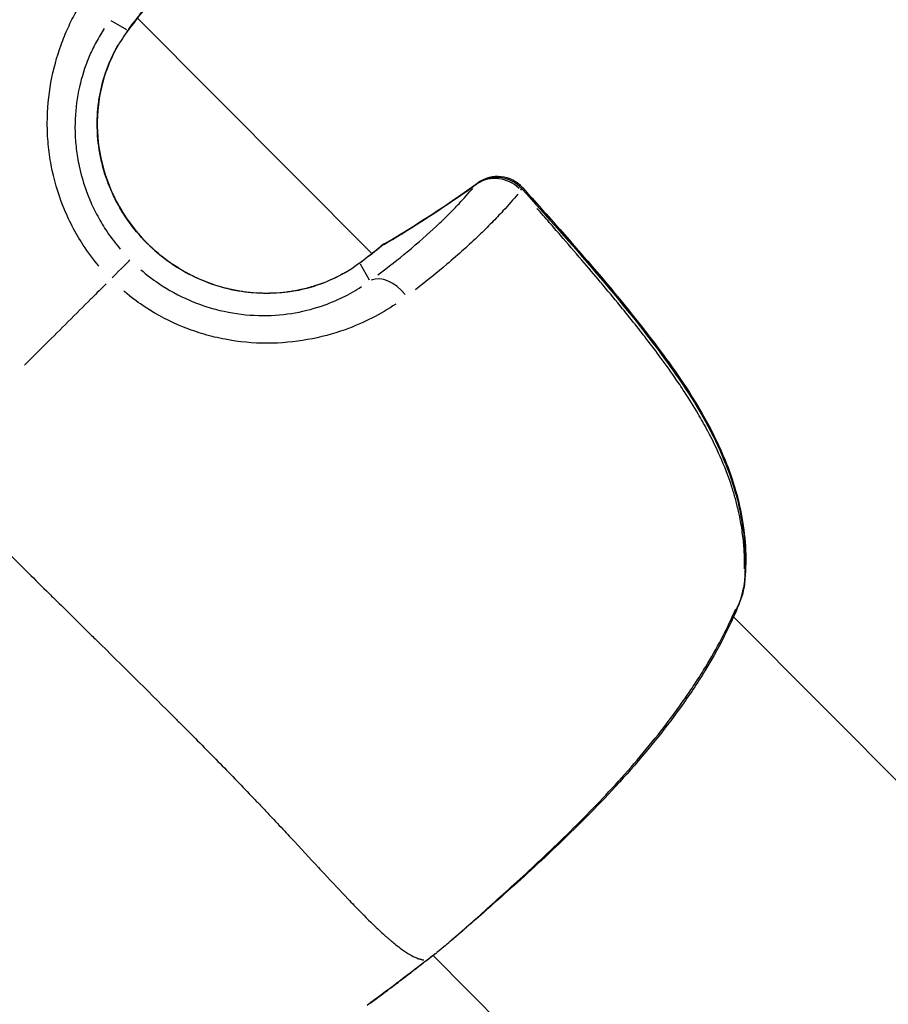
# Model space of a CAD drawing. Units: millimetres. Extents: x -1097 to 49678, y 6 to 32641.
# Drawn here: x 20375 to 20414, y 9181 to 9224 of the extents above; entities that cross this region are included whole.
import ezdxf

# ---------------------------------------------------------------- set-up
doc = ezdxf.new("R2010")
doc.units = ezdxf.units.MM
doc.header["$MEASUREMENT"] = 0
doc.styles.get("Standard").update_dxf_attribs({"font": 'square721_bt_roman.ttf'})
doc.dimstyles.get("Standard").update_dxf_attribs({"dimtxt": 200, "dimasz": 100, "dimexe": 0.18, "dimexo": 0.0625, "dimgap": 40, "dimtad": 1, "dimdec": 0, "dimlfac": 0.1, "dimrnd": 5, "dimzin": 0, "dimdsep": 46, "dimtxsty": 'Standard', "dimcen": 0.09, "dimse1": 1, "dimse2": 1, "dimadec": 0, "dimazin": 0, "dimtfac": 1, "dimtdec": 0, "dimtofl": 0, "dimtmove": 0, "dimatfit": 3, "dimfxl": 1, "dimtolj": 1, "dimtzin": 0, "dimarcsym": 0})

# ---------------------------------------------------------------- blocks, each defined once
blk = doc.blocks.new('*D11')
at = {"color": 0, "lineweight": -2, "transparency": 16777216}
blk.add_line((328.606, 18387.323), (26845.15, 18387.323), dxfattribs=at)
at = {"color": 0, "transparency": 16777216}
for points in [[(328.606, 18441.49), (328.606, 18333.157), (3.606, 18387.323)], [(26845.15, 18441.49), (26845.15, 18333.157), (27170.15, 18387.323)]]:
    blk.add_solid(points, dxfattribs=at)
at = {"layer": 'Defpoints', "color": 0, "transparency": 16777216}
for p in [(27170.15, 18387.323), (3.606, 9151.845), (27170.15, 9139.623)]:
    blk.add_point(p, dxfattribs=at)
at = {"color": 0, "transparency": 16777216, "insert": (13586.878, 18920.181), "char_height": 650, "attachment_point": 5}
blk.add_mtext('\\A1;2715', dxfattribs=at)

msp = doc.modelspace()

# ---------------------------------------------------------------- linework, layer by layer
for p, q in [((20390.75, 9214.042), (20380.373, 9224.46)), ((20379.914, 9223.944), (20379.207, 9224.349)), ((20390.232, 9213.585), (20390.635, 9212.876)), ((20391.399, 9213.391), (20391.399, 9213.391)), ((20406.725, 9198.004), (20406.725, 9198.004)), ((20469.385, 9135.096), (20406.758, 9197.971)), ((20448.794, 9127.428), (20393.465, 9182.976))]:
    msp.add_line(p, q)
for centre, start, end in [((20396.316, 9215.953), 41.8496, 125.616), ((20396.276, 9215.913), 41.8643, 125.5715), ((20392.045, 9213.155), 120.6258, 129.1172), ((20392.068, 9213.178), 120.6924, 129.0629), ((20405.72, 9199.426), 340.6647, 353.2878), ((20405.743, 9199.448), 340.8769, 353.1518), ((20392.681, 9184.265), 307.0315, 309.3182)]:
    msp.add_arc(centre, 1.5, start, end)
for centre, major_axis, ratio, start_param, end_param in [((20378.691, 9224.724), (1.208, -0.889), 0.693244, 0.004898, 0.093068), ((20396.276, 9215.913), (-1.157, 0.955), 0.947115, 4.633238, 5.987617), ((20396.276, 9215.913), (-0.873, 1.22), 0.585391, 0.00433, 0.082278), ((20396.316, 9215.953), (-0.874, 1.219), 0.580006, 6.113321, 6.274245), ((20362.013, 9263.803), (34.716, -45.7), 0.996829, 6.171407, 6.248838), ((20396.276, 9215.913), (1.117, 1.001), 0.038549, 5.976434, 6.267041), ((20396.316, 9215.953), (1.117, 1.001), 0.038195, 0.013758, 0.261408), ((20392.045, 9213.155), (-0.946, 1.164), 0.8113, 6.16848, 6.277148), ((20392.045, 9213.155), (-0.764, 1.291), 0.578454, 0.004322, 0.082113), ((20392.068, 9213.178), (-0.766, 1.29), 0.573133, 6.185529, 6.278046), ((20392.068, 9213.178), (-0.945, 1.165), 0.815188, 0.003296, 0.062621), ((20378.994, 9212.711), (1.063, 1.059), 0.0007, 4.957339, 6.144085), ((20391.008, 9212.359), (-0.884, 1.212), 0.693244, 6.190118, 6.278287), ((20391.455, 9211.57), (-0.88, 1.215), 0.674988, 4.769842, 6.112887), ((20405.72, 9199.426), (1.415, -0.497), 0.782321, 0.009626, 0.182975), ((20405.72, 9199.426), (1.49, -0.175), 0.497432, 6.152203, 6.276292), ((20405.743, 9199.448), (1.489, -0.179), 0.492856, 0.22823, 0.228247), ((20405.743, 9199.448), (1.489, -0.179), 0.492856, 0.008431, 0.160182), ((20405.743, 9199.448), (1.417, -0.491), 0.786069, 6.147843, 6.276062), ((20392.681, 9184.265), (0.903, -1.197), 0.003326, 6.272522, 6.282624), ((20392.681, 9184.265), (0.95, -1.16), 0.958598, 6.243765, 6.281111)]:
    msp.add_ellipse(centre, major_axis=major_axis, ratio=ratio, start_param=start_param, end_param=end_param)
for points, knots in [([(20378.669, 9213.485), (20378.422, 9213.784), (20378.192, 9214.093), (20377.805, 9214.685), (20377.642, 9214.962), (20377.344, 9215.536), (20377.208, 9215.833), (20376.852, 9216.726), (20376.676, 9217.335), (20376.501, 9218.265), (20376.457, 9218.579), (20376.4, 9219.204), (20376.387, 9219.513), (20376.388, 9220.431), (20376.444, 9221.03), (20376.656, 9222.199), (20376.809, 9222.754), (20377.092, 9223.537), (20377.195, 9223.791), (20377.418, 9224.282), (20377.538, 9224.521), (20377.815, 9225.023), (20377.974, 9225.283), (20378.14, 9225.53)], [0.00077298, 0.00077298, 0.00077298, 0.00077298, 0.00193047, 0.00193047, 0.00289571, 0.00289571, 0.00386094, 0.00386094, 0.00579142, 0.00579142, 0.00675665, 0.00675665, 0.00772189, 0.00772189, 0.00965236, 0.00965236, 0.01158283, 0.01158283, 0.01254807, 0.01254807, 0.0135133, 0.0135133, 0.01467163, 0.01467163, 0.01467163, 0.01467163]), ([(20378.909, 9224.004), (20378.782, 9223.813), (20378.661, 9223.61), (20378.451, 9223.217), (20378.359, 9223.03), (20378.19, 9222.641), (20378.112, 9222.44), (20377.899, 9221.816), (20377.785, 9221.371), (20377.636, 9220.425), (20377.602, 9219.938), (20377.621, 9219.189), (20377.638, 9218.936), (20377.699, 9218.425), (20377.742, 9218.167), (20377.906, 9217.404), (20378.063, 9216.905), (20378.374, 9216.171), (20378.491, 9215.928), (20378.747, 9215.457), (20378.886, 9215.229), (20379.213, 9214.742), (20379.407, 9214.487), (20379.616, 9214.242)], [0.0006466, 0.0006466, 0.0006466, 0.0006466, 0.00161651, 0.00161651, 0.00242476, 0.00242476, 0.00323302, 0.00323302, 0.00484952, 0.00484952, 0.00646603, 0.00646603, 0.00727428, 0.00727428, 0.00808254, 0.00808254, 0.00969905, 0.00969905, 0.0105073, 0.0105073, 0.01131555, 0.01131555, 0.01228546, 0.01228546, 0.01228546, 0.01228546]), ([(20379.899, 9223.835), (20379.566, 9223.382), (20379.228, 9222.789), (20378.782, 9221.502), (20378.643, 9220.826), (20378.579, 9219.528), (20378.627, 9218.898), (20378.893, 9217.625), (20379.126, 9216.972), (20379.794, 9215.686), (20380.259, 9215.051), (20381.38, 9213.927), (20382.062, 9213.434), (20383.525, 9212.705), (20384.329, 9212.458), (20385.862, 9212.253), (20386.613, 9212.272), (20387.886, 9212.49), (20388.44, 9212.666), (20389.385, 9213.083), (20389.79, 9213.327), (20390.124, 9213.57)], [0, 0, 0, 0, 0.26271, 0.26271, 0.480537, 0.480537, 0.669333, 0.669333, 0.873533, 0.873533, 1.104231, 1.104231, 1.349913, 1.349913, 1.595173, 1.595173, 1.820192, 1.820192, 2.015169, 2.015169, 2.208071, 2.208071, 2.208071, 2.208071]), ([(20389.553, 9213.192), (20389.492, 9213.157), (20389.43, 9213.123), (20389.367, 9213.089), (20389.349, 9213.079), (20389.33, 9213.069), (20389.311, 9213.059), (20389.01, 9212.902), (20388.681, 9212.761), (20388.324, 9212.642), (20388.29, 9212.63), (20388.256, 9212.62), (20388.222, 9212.609), (20388.028, 9212.547), (20387.823, 9212.492), (20387.613, 9212.446), (20387.443, 9212.409), (20387.27, 9212.378), (20387.095, 9212.353), (20387.056, 9212.348), (20387.016, 9212.342), (20386.975, 9212.337), (20386.583, 9212.289), (20386.179, 9212.272), (20385.766, 9212.29), (20385.729, 9212.292), (20385.691, 9212.294), (20385.654, 9212.296), (20385.462, 9212.308), (20385.269, 9212.327), (20385.077, 9212.354), (20385.044, 9212.359), (20385.011, 9212.364), (20384.979, 9212.369), (20384.784, 9212.399), (20384.591, 9212.437), (20384.399, 9212.482), (20384.371, 9212.489), (20384.343, 9212.496), (20384.315, 9212.503), (20383.897, 9212.608), (20383.487, 9212.749), (20383.086, 9212.927), (20383.068, 9212.935), (20383.05, 9212.943), (20383.032, 9212.952), (20382.836, 9213.041), (20382.645, 9213.138), (20382.459, 9213.242), (20382.257, 9213.356), (20382.06, 9213.479), (20381.869, 9213.611), (20381.861, 9213.616), (20381.853, 9213.622), (20381.846, 9213.627), (20381.474, 9213.886), (20381.123, 9214.179), (20380.799, 9214.504), (20380.475, 9214.829), (20380.184, 9215.179), (20379.926, 9215.553), (20379.92, 9215.562), (20379.914, 9215.57), (20379.908, 9215.579), (20379.786, 9215.758), (20379.671, 9215.942), (20379.564, 9216.132), (20379.556, 9216.145), (20379.548, 9216.159), (20379.541, 9216.173), (20379.437, 9216.359), (20379.34, 9216.551), (20379.253, 9216.745), (20379.245, 9216.764), (20379.236, 9216.782), (20379.228, 9216.801), (20379.052, 9217.2), (20378.912, 9217.611), (20378.809, 9218.032), (20378.801, 9218.061), (20378.794, 9218.091), (20378.787, 9218.12), (20378.743, 9218.312), (20378.705, 9218.508), (20378.676, 9218.702), (20378.671, 9218.737), (20378.666, 9218.771), (20378.662, 9218.805), (20378.636, 9218.996), (20378.618, 9219.185), (20378.607, 9219.375), (20378.605, 9219.412), (20378.603, 9219.45), (20378.602, 9219.488), (20378.594, 9219.674), (20378.594, 9219.859), (20378.6, 9220.043), (20378.602, 9220.083), (20378.604, 9220.124), (20378.606, 9220.164), (20378.616, 9220.346), (20378.632, 9220.527), (20378.655, 9220.705), (20378.661, 9220.746), (20378.666, 9220.786), (20378.672, 9220.827), (20378.73, 9221.22), (20378.819, 9221.592), (20378.932, 9221.943), (20378.943, 9221.977), (20378.954, 9222.01), (20378.965, 9222.044), (20379.019, 9222.205), (20379.079, 9222.361), (20379.143, 9222.512), (20379.154, 9222.539), (20379.166, 9222.566), (20379.178, 9222.593), (20379.245, 9222.747), (20379.316, 9222.894), (20379.389, 9223.033), (20379.399, 9223.052), (20379.409, 9223.07), (20379.419, 9223.089), (20379.453, 9223.151), (20379.487, 9223.212), (20379.521, 9223.271)], [0.00112531, 0.00112531, 0.00112531, 0.00112531, 0.00140663, 0.00140663, 0.00140663, 0.00148903, 0.00148903, 0.00148903, 0.00281327, 0.00281327, 0.00281327, 0.00293723, 0.00293723, 0.00293723, 0.00364733, 0.00364733, 0.00364733, 0.0042199, 0.0042199, 0.0042199, 0.00435038, 0.00435038, 0.00435038, 0.00562653, 0.00562653, 0.00562653, 0.00574089, 0.00574089, 0.00574089, 0.00632985, 0.00632985, 0.00632985, 0.00643145, 0.00643145, 0.00643145, 0.00703317, 0.00703317, 0.00703317, 0.00712135, 0.00712135, 0.00712135, 0.0084398, 0.0084398, 0.0084398, 0.00849896, 0.00849896, 0.00849896, 0.00914312, 0.00914312, 0.00914312, 0.00984644, 0.00984644, 0.00984644, 0.00987527, 0.00987527, 0.00987527, 0.01125144, 0.01125144, 0.01125144, 0.01262761, 0.01262761, 0.01262761, 0.0126597, 0.0126597, 0.0126597, 0.01331571, 0.01331571, 0.01331571, 0.01336302, 0.01336302, 0.01336302, 0.01400389, 0.01400389, 0.01400389, 0.01406634, 0.01406634, 0.01406634, 0.01538131, 0.01538131, 0.01538131, 0.01547297, 0.01547297, 0.01547297, 0.01607095, 0.01607095, 0.01607095, 0.01617629, 0.01617629, 0.01617629, 0.01676248, 0.01676248, 0.01676248, 0.0168796, 0.0168796, 0.0168796, 0.01745667, 0.01745667, 0.01745667, 0.01758292, 0.01758292, 0.01758292, 0.01815426, 0.01815426, 0.01815426, 0.01828624, 0.01828624, 0.01828624, 0.01956876, 0.01956876, 0.01956876, 0.01969287, 0.01969287, 0.01969287, 0.02028783, 0.02028783, 0.02028783, 0.02039619, 0.02039619, 0.02039619, 0.0210166, 0.0210166, 0.0210166, 0.0210995, 0.0210995, 0.0210995, 0.02138083, 0.02138083, 0.02138083, 0.02138083]), ([(20391.023, 9213.106), (20391.497, 9213.459), (20391.925, 9213.797), (20392.316, 9214.12), (20392.318, 9214.122), (20392.32, 9214.123), (20392.322, 9214.125), (20392.81, 9214.528), (20393.239, 9214.907), (20393.618, 9215.263), (20393.62, 9215.264), (20393.622, 9215.266), (20393.624, 9215.268), (20393.813, 9215.445), (20393.99, 9215.616), (20394.153, 9215.779), (20394.154, 9215.78), (20394.156, 9215.781), (20394.157, 9215.783), (20394.321, 9215.946), (20394.472, 9216.102), (20394.613, 9216.252), (20394.84, 9216.494), (20395.039, 9216.719), (20395.216, 9216.929)], [0.0006263, 0.0006263, 0.0006263, 0.0006263, 0.0031178, 0.0031178, 0.0031178, 0.0031315, 0.0031315, 0.0031315, 0.00624722, 0.00624722, 0.00624722, 0.00626299, 0.00626299, 0.00626299, 0.00781542, 0.00781542, 0.00781542, 0.00782874, 0.00782874, 0.00782874, 0.00938471, 0.00938471, 0.00938471, 0.01189969, 0.01189969, 0.01189969, 0.01189969]), ([(20397.209, 9216.677), (20397.019, 9216.445), (20396.804, 9216.197), (20396.405, 9215.763), (20396.239, 9215.589), (20395.882, 9215.225), (20395.689, 9215.034), (20395.069, 9214.44), (20394.603, 9214.018), (20393.653, 9213.21), (20393.19, 9212.834), (20392.681, 9212.441)], [0.00509998, 0.00509998, 0.00509998, 0.00509998, 0.00777225, 0.00777225, 0.00944242, 0.00944242, 0.01111259, 0.01111259, 0.01445293, 0.01445293, 0.0171252, 0.0171252, 0.0171252, 0.0171252]), ([(20397.393, 9216.914), (20399.599, 9214.453), (20401.817, 9211.981), (20404.014, 9208.978), (20404.263, 9208.625), (20405.227, 9207.187), (20405.873, 9206.051), (20406.716, 9203.989), (20406.987, 9203.071), (20407.298, 9201.18), (20407.32, 9200.192), (20407.21, 9199.25)], [0, 0, 0, 0, 0.992276, 0.992276, 1.122692, 1.122692, 1.515944, 1.515944, 1.812005, 1.812005, 2.128618, 2.128618, 2.128618, 2.128618]), ([(20397.433, 9216.953), (20399.638, 9214.491), (20401.856, 9212.019), (20404.052, 9209.013), (20404.301, 9208.66), (20405.263, 9207.221), (20405.909, 9206.083), (20406.749, 9204.018), (20407.018, 9203.099), (20407.325, 9201.204), (20407.345, 9200.215), (20407.232, 9199.27)], [0, 0, 0, 0, 0.992375, 0.992375, 1.122811, 1.122811, 1.51612, 1.51612, 1.812291, 1.812291, 2.129035, 2.129035, 2.129035, 2.129035]), ([(20407.248, 9200.089), (20407.253, 9200.327), (20407.25, 9200.567), (20407.238, 9200.808), (20407.226, 9201.044), (20407.206, 9201.281), (20407.177, 9201.52), (20407.147, 9201.772), (20407.107, 9202.025), (20407.058, 9202.28), (20407.029, 9202.431), (20406.997, 9202.583), (20406.961, 9202.736), (20406.919, 9202.912), (20406.874, 9203.087), (20406.825, 9203.261), (20406.777, 9203.431), (20406.725, 9203.6), (20406.669, 9203.768), (20406.649, 9203.829), (20406.629, 9203.89), (20406.608, 9203.951), (20406.461, 9204.376), (20406.292, 9204.798), (20406.103, 9205.215), (20405.935, 9205.584), (20405.752, 9205.951), (20405.555, 9206.314), (20405.503, 9206.41), (20405.451, 9206.506), (20405.397, 9206.601), (20405.33, 9206.72), (20405.261, 9206.839), (20405.192, 9206.957), (20405.001, 9207.281), (20404.801, 9207.601), (20404.594, 9207.918), (20404.453, 9208.135), (20404.308, 9208.35), (20404.16, 9208.564), (20403.938, 9208.885), (20403.709, 9209.203), (20403.476, 9209.518), (20403.265, 9209.803), (20403.05, 9210.085), (20402.833, 9210.366), (20402.744, 9210.48), (20402.654, 9210.595), (20402.564, 9210.709), (20402.35, 9210.981), (20402.134, 9211.251), (20401.916, 9211.52), (20401.893, 9211.547), (20401.871, 9211.575), (20401.849, 9211.602), (20401.565, 9211.952), (20401.278, 9212.298), (20400.989, 9212.644), (20400.948, 9212.692), (20400.908, 9212.741), (20400.867, 9212.789), (20400.597, 9213.111), (20400.325, 9213.433), (20400.052, 9213.753), (20399.738, 9214.121), (20399.421, 9214.488), (20399.103, 9214.854), (20398.939, 9215.044), (20398.773, 9215.233), (20398.608, 9215.423), (20398.426, 9215.63), (20398.244, 9215.837), (20398.061, 9216.044)], [0.00106582, 0.00106582, 0.00106582, 0.00106582, 0.00187336, 0.00187336, 0.00187336, 0.00266454, 0.00266454, 0.00266454, 0.00349986, 0.00349986, 0.00349986, 0.00399681, 0.00399681, 0.00399681, 0.00457004, 0.00457004, 0.00457004, 0.00512752, 0.00512752, 0.00512752, 0.00532909, 0.00532909, 0.00532909, 0.00674341, 0.00674341, 0.00674341, 0.00799363, 0.00799363, 0.00799363, 0.00832433, 0.00832433, 0.00832433, 0.00873841, 0.00873841, 0.00873841, 0.00987677, 0.00987677, 0.00987677, 0.01065817, 0.01065817, 0.01065817, 0.0118306, 0.0118306, 0.0118306, 0.01288955, 0.01288955, 0.01288955, 0.01332271, 0.01332271, 0.01332271, 0.01435294, 0.01435294, 0.01435294, 0.01445864, 0.01445864, 0.01445864, 0.01579957, 0.01579957, 0.01579957, 0.01598726, 0.01598726, 0.01598726, 0.01724025, 0.01724025, 0.01724025, 0.01868282, 0.01868282, 0.01868282, 0.01943015, 0.01943015, 0.01943015, 0.02025053, 0.02025053, 0.02025053, 0.02025053]), ([(20380.532, 9213.323), (20380.779, 9213.111), (20381.037, 9212.913), (20381.304, 9212.733), (20381.748, 9212.432), (20382.216, 9212.177), (20382.705, 9211.968), (20382.95, 9211.863), (20383.202, 9211.769), (20383.454, 9211.689), (20383.706, 9211.609), (20383.958, 9211.542), (20384.211, 9211.487), (20384.718, 9211.377), (20385.227, 9211.316), (20385.734, 9211.303), (20386.24, 9211.289), (20386.726, 9211.323), (20387.191, 9211.395), (20387.656, 9211.468), (20388.101, 9211.579), (20388.523, 9211.721), (20389.197, 9211.949), (20389.78, 9212.245), (20390.289, 9212.579)], [0.00065056, 0.00065056, 0.00065056, 0.00065056, 0.00162639, 0.00162639, 0.00162639, 0.00325278, 0.00325278, 0.00325278, 0.00406597, 0.00406597, 0.00406597, 0.00487916, 0.00487916, 0.00487916, 0.00650555, 0.00650555, 0.00650555, 0.00813194, 0.00813194, 0.00813194, 0.00975833, 0.00975833, 0.00975833, 0.01236055, 0.01236055, 0.01236055, 0.01236055]), ([(20378.991, 9212.703), (20378.784, 9212.496), (20378.576, 9212.289), (20378.366, 9212.08), (20378.351, 9212.064), (20378.335, 9212.049), (20378.319, 9212.033), (20377.987, 9211.702), (20377.652, 9211.369), (20377.315, 9211.033), (20376.98, 9210.7), (20376.643, 9210.365), (20376.304, 9210.027), (20375.997, 9209.721), (20375.687, 9209.414), (20375.376, 9209.105)], [0.0246688, 0.0246688, 0.0246688, 0.0246688, 0.103183, 0.103183, 0.103183, 0.1090447, 0.1090447, 0.1090447, 0.2334439, 0.2334439, 0.2334439, 0.3568184, 0.3568184, 0.3568184, 0.468655, 0.468655, 0.468655, 0.468655]), ([(20391.812, 9211.805), (20391.155, 9211.366), (20390.411, 9210.978), (20389.036, 9210.485), (20388.483, 9210.336), (20387.332, 9210.13), (20386.735, 9210.074), (20385.494, 9210.074), (20384.873, 9210.132), (20383.947, 9210.308), (20383.639, 9210.381), (20383.026, 9210.56), (20382.719, 9210.666), (20381.823, 9211.026), (20381.254, 9211.323), (20380.444, 9211.855), (20380.181, 9212.048), (20379.877, 9212.296), (20379.827, 9212.338), (20379.777, 9212.38)], [0.00077289, 0.00077289, 0.00077289, 0.00077289, 0.00386443, 0.00386443, 0.00579664, 0.00579664, 0.00772886, 0.00772886, 0.00966107, 0.00966107, 0.01062718, 0.01062718, 0.01159328, 0.01159328, 0.0135255, 0.0135255, 0.0144916, 0.0144916, 0.01468482, 0.01468482, 0.01468482, 0.01468482]), ([(20372.564, 9202.933), (20372.618, 9202.877), (20372.673, 9202.821), (20372.728, 9202.764), (20373.361, 9202.112), (20373.98, 9201.479), (20374.589, 9200.865), (20375.225, 9200.223), (20375.851, 9199.602), (20376.465, 9198.997), (20376.617, 9198.847), (20376.768, 9198.698), (20376.919, 9198.55), (20377.403, 9198.074), (20377.88, 9197.605), (20378.347, 9197.144), (20378.49, 9197.004), (20378.632, 9196.864), (20378.773, 9196.724), (20379.916, 9195.596), (20381.012, 9194.515), (20382.055, 9193.472), (20382.114, 9193.413), (20382.172, 9193.355), (20382.23, 9193.296), (20382.778, 9192.748), (20383.31, 9192.211), (20383.827, 9191.685), (20383.833, 9191.678), (20383.839, 9191.672), (20383.845, 9191.666), (20384.355, 9191.146), (20384.85, 9190.636), (20385.328, 9190.137), (20385.405, 9190.056), (20385.482, 9189.976), (20385.558, 9189.895), (20385.601, 9189.85), (20385.644, 9189.805), (20385.687, 9189.761), (20385.746, 9189.698), (20385.805, 9189.636), (20385.864, 9189.574), (20385.971, 9189.461), (20386.116, 9189.307), (20386.244, 9189.172), (20386.466, 9188.936), (20386.683, 9188.705), (20386.895, 9188.479), (20386.986, 9188.381), (20387.076, 9188.285), (20387.165, 9188.189), (20387.597, 9187.726), (20388.005, 9187.285), (20388.392, 9186.869), (20388.476, 9186.779), (20388.558, 9186.691), (20388.639, 9186.603), (20389.013, 9186.202), (20389.366, 9185.826), (20389.696, 9185.479), (20389.784, 9185.387), (20389.87, 9185.298), (20389.954, 9185.21), (20390.259, 9184.894), (20390.546, 9184.604), (20390.813, 9184.346), (20390.906, 9184.256), (20390.997, 9184.169), (20391.085, 9184.087), (20391.159, 9184.018), (20391.231, 9183.952), (20391.301, 9183.889), (20391.34, 9183.854), (20391.378, 9183.821), (20391.417, 9183.787), (20391.455, 9183.753), (20391.493, 9183.719), (20391.531, 9183.687), (20391.545, 9183.675), (20391.559, 9183.663), (20391.573, 9183.651), (20391.633, 9183.6), (20391.693, 9183.551), (20391.75, 9183.504), (20391.838, 9183.433), (20391.923, 9183.367), (20392.004, 9183.306), (20392.138, 9183.206), (20392.263, 9183.121), (20392.379, 9183.05), (20392.42, 9183.026), (20392.459, 9183.003), (20392.497, 9182.982), (20392.513, 9182.973), (20392.529, 9182.965), (20392.545, 9182.956), (20392.598, 9182.929), (20392.648, 9182.905), (20392.695, 9182.885), (20392.725, 9182.872), (20392.755, 9182.86), (20392.783, 9182.85), (20392.797, 9182.844), (20392.812, 9182.839), (20392.825, 9182.835), (20392.851, 9182.826), (20392.876, 9182.819), (20392.898, 9182.813), (20392.911, 9182.809), (20392.924, 9182.806), (20392.937, 9182.802), (20392.956, 9182.798), (20392.974, 9182.794), (20392.991, 9182.79), (20393.003, 9182.788), (20393.015, 9182.786), (20393.027, 9182.784), (20393.036, 9182.782), (20393.045, 9182.781), (20393.053, 9182.78)], [0.0476308, 0.0476308, 0.0476308, 0.0476308, 0.0523536, 0.0523536, 0.0523536, 0.1071507, 0.1071507, 0.1071507, 0.164421, 0.164421, 0.164421, 0.1786156, 0.1786156, 0.1786156, 0.2242373, 0.2242373, 0.2242373, 0.2381542, 0.2381542, 0.2381542, 0.3508909, 0.3508909, 0.3508909, 0.3572312, 0.3572312, 0.3572312, 0.4167698, 0.4167698, 0.4167698, 0.4174837, 0.4174837, 0.4174837, 0.4763083, 0.4763083, 0.4763083, 0.4858447, 0.4858447, 0.4858447, 0.491193, 0.491193, 0.491193, 0.4986353, 0.4986353, 0.4986353, 0.5121736, 0.5121736, 0.5121736, 0.5358469, 0.5358469, 0.5358469, 0.5460142, 0.5460142, 0.5460142, 0.5953854, 0.5953854, 0.5953854, 0.6060035, 0.6060035, 0.6060035, 0.654924, 0.654924, 0.654924, 0.6678253, 0.6678253, 0.6678253, 0.7144625, 0.7144625, 0.7144625, 0.7307178, 0.7307178, 0.7307178, 0.7442318, 0.7442318, 0.7442318, 0.7516741, 0.7516741, 0.7516741, 0.7591164, 0.7591164, 0.7591164, 0.7618999, 0.7618999, 0.7618999, 0.774001, 0.774001, 0.774001, 0.7924672, 0.7924672, 0.7924672, 0.8229034, 0.8229034, 0.8229034, 0.8335396, 0.8335396, 0.8335396, 0.8380883, 0.8380883, 0.8380883, 0.8533282, 0.8533282, 0.8533282, 0.8633088, 0.8633088, 0.8633088, 0.8685161, 0.8685161, 0.8685161, 0.8781935, 0.8781935, 0.8781935, 0.8841449, 0.8841449, 0.8841449, 0.8930781, 0.8930781, 0.8930781, 0.8997337, 0.8997337, 0.8997337, 0.9049858, 0.9049858, 0.9049858, 0.9049858]), ([(20407.135, 9198.929), (20406.779, 9197.914), (20406.222, 9196.763), (20405.168, 9195.041), (20404.805, 9194.497), (20403.667, 9192.912), (20402.796, 9191.845), (20401.023, 9189.876), (20400.101, 9188.942), (20398.359, 9187.264), (20397.513, 9186.493), (20396.026, 9185.164), (20395.365, 9184.585), (20394.319, 9183.677), (20393.905, 9183.327), (20393.632, 9183.104)], [0, 0, 0, 0, 0.480235, 0.480235, 0.69491, 0.69491, 1.103842, 1.103842, 1.490176, 1.490176, 1.864407, 1.864407, 2.232761, 2.232761, 2.589434, 2.589434, 2.589434, 2.589434]), ([(20393.926, 9183.351), (20393.958, 9183.379), (20393.991, 9183.407), (20394.196, 9183.581), (20394.389, 9183.749), (20394.716, 9184.036), (20394.831, 9184.137), (20395.075, 9184.353), (20395.204, 9184.467), (20395.605, 9184.824), (20395.893, 9185.081), (20396.508, 9185.635), (20396.836, 9185.931), (20397.53, 9186.565), (20397.89, 9186.898), (20398.624, 9187.589), (20398.999, 9187.947), (20399.763, 9188.695), (20400.154, 9189.086), (20400.92, 9189.875), (20401.299, 9190.278), (20402.043, 9191.1), (20402.411, 9191.521), (20403.125, 9192.374), (20403.469, 9192.803), (20404.119, 9193.653), (20404.426, 9194.076), (20404.861, 9194.709), (20405.002, 9194.919), (20405.274, 9195.339), (20405.406, 9195.549), (20405.784, 9196.17), (20406.012, 9196.572), (20406.422, 9197.353), (20406.605, 9197.732), (20406.799, 9198.171), (20406.83, 9198.243), (20406.861, 9198.316)], [0.00134604, 0.00134604, 0.00134604, 0.00134604, 0.00168255, 0.00168255, 0.0033651, 0.0033651, 0.00420638, 0.00420638, 0.00504766, 0.00504766, 0.00673021, 0.00673021, 0.00841276, 0.00841276, 0.01009531, 0.01009531, 0.01177786, 0.01177786, 0.01346042, 0.01346042, 0.01514297, 0.01514297, 0.01682552, 0.01682552, 0.01850807, 0.01850807, 0.02019063, 0.02019063, 0.0210319, 0.0210319, 0.02187318, 0.02187318, 0.02355573, 0.02355573, 0.02523828, 0.02523828, 0.02557479, 0.02557479, 0.02557479, 0.02557479]), ([(20393.172, 9182.755), (20393.224, 9182.794), (20393.275, 9182.833), (20393.326, 9182.872), (20393.367, 9182.903), (20393.407, 9182.933), (20393.448, 9182.964), (20393.486, 9182.993), (20393.525, 9183.022), (20393.563, 9183.051)], [0.000028717, 0.000028717, 0.000028717, 0.000028717, 0.0002216221, 0.0002216221, 0.0002216221, 0.0003745117, 0.0003745117, 0.0003745117, 0.0005183812, 0.0005183812, 0.0005183812, 0.0005183812]), ([(20390.68, 9180.864), (20390.708, 9180.886), (20390.737, 9180.907), (20390.766, 9180.929), (20390.977, 9181.085), (20391.186, 9181.241), (20391.396, 9181.397), (20391.569, 9181.527), (20391.743, 9181.657), (20391.915, 9181.788), (20391.955, 9181.819), (20391.995, 9181.849), (20392.035, 9181.88), (20392.141, 9181.961), (20392.248, 9182.044), (20392.353, 9182.126), (20392.413, 9182.172), (20392.472, 9182.218), (20392.532, 9182.265), (20392.574, 9182.298), (20392.616, 9182.331), (20392.658, 9182.363), (20392.777, 9182.455), (20392.899, 9182.548), (20393.02, 9182.64)], [0.069655136, 0.069655136, 0.069655136, 0.069655136, 0.069763056, 0.069763056, 0.069763056, 0.070550663, 0.070550663, 0.070550663, 0.071198518, 0.071198518, 0.071198518, 0.07135021, 0.07135021, 0.07135021, 0.071752048, 0.071752048, 0.071752048, 0.07197849, 0.07197849, 0.07197849, 0.072139637, 0.072139637, 0.072139637, 0.072595129, 0.072595129, 0.072595129, 0.072595129])]:
    msp.add_open_spline(points, degree=3, knots=knots)
for points in [[(20379.996, 9223.978), (20380.246, 9224.316), (20380.481, 9224.617), (20380.7, 9224.883)], [(20380.651, 9224.807), (20380.423, 9224.529), (20380.169, 9224.202), (20379.899, 9223.835)], [(20391.281, 9214.446), (20392.697, 9215.284), (20394.073, 9216.181), (20395.403, 9217.133)], [(20391.302, 9214.468), (20392.724, 9215.312), (20394.106, 9216.215), (20395.442, 9217.172)], [(20390.124, 9213.57), (20390.492, 9213.839), (20390.819, 9214.092), (20391.098, 9214.319)], [(20391.175, 9214.367), (20390.907, 9214.149), (20390.605, 9213.915), (20390.267, 9213.666)], [(20390.747, 9214.045), (20390.88, 9214.148), (20391.006, 9214.248), (20391.122, 9214.342)], [(20407.16, 9198.957), (20407.049, 9198.638), (20406.918, 9198.305), (20406.768, 9197.961)], [(20393.585, 9183.067), (20393.44, 9182.958), (20393.295, 9182.848), (20393.151, 9182.739)], [(20393.151, 9182.739), (20392.284, 9182.081), (20391.423, 9181.415), (20390.548, 9180.767)], [(20393.151, 9182.739), (20393.151, 9182.739), (20393.151, 9182.739), (20393.151, 9182.739)]]:
    msp.add_open_spline(points, degree=3)

# ---------------------------------------------------------------- dimensions: what is measured, and where the dimension line sits
dim = msp.add_linear_dim(base=(27170.15, 18387.323), p1=(3.606, 9151.845), p2=(27170.15, 9139.623), dimstyle='Standard', override={"dimtxt": 650, "dimasz": 325, "dimgap": 200})
dim.commit()
dim.dimension.update_dxf_attribs({"geometry": '*D11', "text_midpoint": (13586.878, 18920.181)})

doc.saveas('drawing.dxf')
